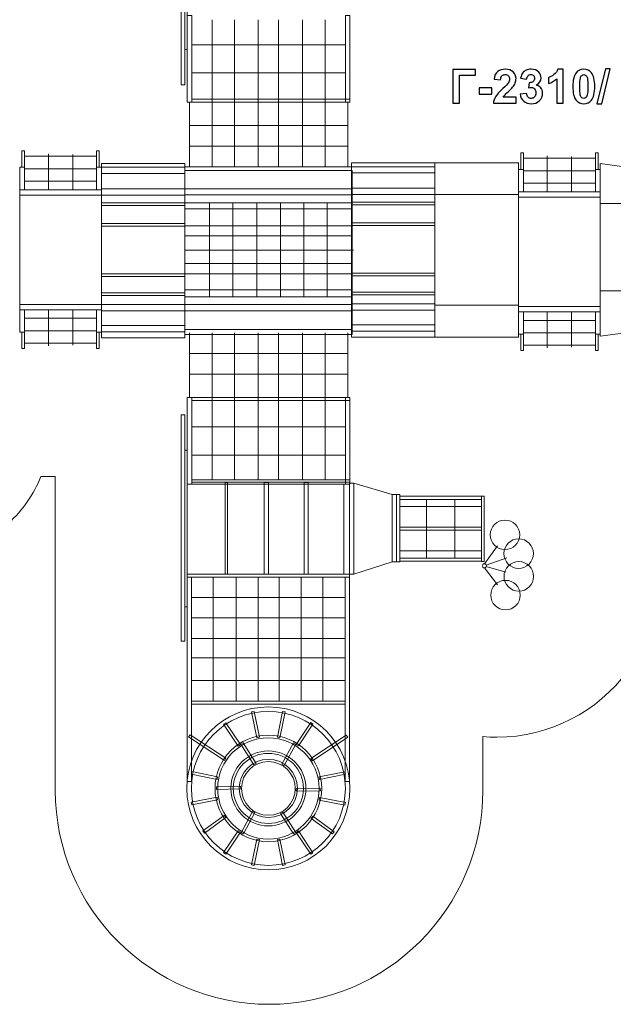
# Model space of a CAD drawing. Units: centimetres. Extents: x -10.2 to 9.1, y -3.7 to 14.3.
# Drawn here: x -4.6 to 2.5, y -3.7 to 8 of the extents above; entities that cross this region are included whole.
import ezdxf

# ---------------------------------------------------------------- set-up
doc = ezdxf.new("R2010")
doc.units = ezdxf.units.CM
doc.header["$MEASUREMENT"] = 0
doc.layers.add('layer 1', color=7, linetype='Continuous')

msp = doc.modelspace()

# ---------------------------------------------------------------- linework, layer by layer
at = {"layer": 'layer 1', "color": 254, "lineweight": 9}
for points in [[(-2.62162, 7.25465), (-2.5799, 7.25465), (-2.5799, 9.96355), (-2.62162, 9.96355), (-2.62162, 7.25465)], [(-2.57989, 7.67792), (-2.55343, 7.67792), (-2.55343, 9.5535), (-2.57989, 9.5535), (-2.57989, 7.67792)], [(-2.55077, 7.04831), (-2.49515, 7.04831), (-2.49515, 8.08531), (-2.55077, 8.08531), (-2.55077, 7.04831)], [(-0.65684, 7.04832), (-0.60652, 7.04832), (-0.60652, 8.08532), (-0.65684, 8.08532), (-0.65684, 7.04832)], [(-2.49515, 7.04831), (-0.60653, 7.04831), (-0.60653, 7.08535), (-2.49515, 7.08535), (-2.49515, 7.04831)], [(-4.52947, 6.26842), (-4.49769, 6.26842), (-4.49769, 6.46418), (-4.52947, 6.46418), (-4.52947, 6.26842)], [(-3.6355, 6.26842), (-3.60372, 6.26842), (-3.60372, 6.46418), (-3.6355, 6.46418), (-3.6355, 6.26842)], [(1.43971, 6.24405), (1.47149, 6.24405), (1.47149, 6.43981), (1.43971, 6.43981), (1.43971, 6.24405)], [(2.33368, 6.24405), (2.36546, 6.24405), (2.36546, 6.43981), (2.33368, 6.43981), (2.33368, 6.24405)], [(-4.55599, 5.9999), (-4.49769, 5.9999), (-4.49769, 6.26842), (-4.55599, 6.26842), (-4.55599, 5.9999)], [(-3.6355, 5.9999), (-3.5772, 5.9999), (-3.5772, 6.26842), (-3.6355, 6.26842), (-3.6355, 5.9999)], [(-3.5772, 4.22826), (-2.57992, 4.22826), (-2.57992, 6.31548), (-3.5772, 6.31548), (-3.5772, 4.22826)], [(-3.5772, 6.19379), (-2.57992, 6.19379), (-2.57992, 6.26841), (-3.5772, 6.26841), (-3.5772, 6.19379)], [(-2.57992, 6.2311), (-0.58534, 6.2311), (-0.58534, 6.2758), (-2.57992, 6.2758), (-2.57992, 6.2311)], [(-0.58534, 4.23564), (0.41194, 4.23564), (0.41194, 6.32286), (-0.58534, 6.32286), (-0.58534, 4.23564)], [(-0.58533, 6.20117), (0.41195, 6.20117), (0.41195, 6.27579), (-0.58533, 6.27579), (-0.58533, 6.20117)], [(0.41195, 4.23564), (1.41319, 4.23564), (1.41319, 6.32286), (0.41195, 6.32286), (0.41195, 4.23564)], [(-2.57992, 4.26798), (-0.5774, 4.26798), (-0.5774, 6.2311), (-2.57992, 6.2311), (-2.57992, 4.26798)], [(1.41319, 5.97555), (1.47149, 5.97555), (1.47149, 6.24405), (1.41319, 6.24405), (1.41319, 5.97555)], [(2.33368, 5.97555), (2.39198, 5.97555), (2.39198, 6.24405), (2.33368, 6.24405), (2.33368, 5.97555)], [(-3.5772, 5.93641), (-2.57992, 5.93641), (-2.57992, 6.01125), (-3.5772, 6.01125), (-3.5772, 5.93641)], [(-2.57992, 5.93987), (-0.5774, 5.93987), (-0.5774, 6.01125), (-2.57992, 6.01125), (-2.57992, 5.93987)], [(-0.58534, 5.94379), (0.41194, 5.94379), (0.41194, 6.01863), (-0.58534, 6.01863), (-0.58534, 5.94379)], [(-4.55599, 4.56346), (-3.57721, 4.56346), (-3.57721, 5.9999), (-4.55599, 5.9999), (-4.55599, 4.56346)], [(-4.55598, 5.93642), (-3.5772, 5.93642), (-3.5772, 5.9999), (-4.55598, 5.9999), (-4.55598, 5.93642)], [(0.41195, 4.61695), (1.41319, 4.61695), (1.41319, 5.94379), (0.41195, 5.94379), (0.41195, 4.61695)], [(1.41319, 4.53908), (2.39197, 4.53908), (2.39197, 5.97554), (1.41319, 5.97554), (1.41319, 4.53908)], [(1.4132, 5.91206), (2.39198, 5.91206), (2.39198, 5.97554), (1.4132, 5.97554), (1.4132, 5.91206)], [(-3.5772, 5.81285), (-2.57992, 5.81285), (-2.57992, 5.84459), (-3.5772, 5.84459), (-3.5772, 5.81285)], [(-0.58534, 5.82023), (0.41194, 5.82023), (0.41194, 5.85197), (-0.58534, 5.85197), (-0.58534, 5.82023)], [(2.39198, 4.78897), (4.39762, 4.78897), (4.39762, 5.83655), (2.39198, 5.83655), (2.39198, 4.78897)], [(-3.5772, 5.56418), (-2.57992, 5.56418), (-2.57992, 5.59592), (-3.5772, 5.59592), (-3.5772, 5.56418)], [(-0.58534, 5.57156), (0.41194, 5.57156), (0.41194, 5.6033), (-0.58534, 5.6033), (-0.58534, 5.57156)], [(-3.5772, 4.96368), (-2.57992, 4.96368), (-2.57992, 4.99542), (-3.5772, 4.99542), (-3.5772, 4.96368)], [(-0.58534, 4.97106), (0.41194, 4.97106), (0.41194, 5.0028), (-0.58534, 5.0028), (-0.58534, 4.97106)], [(-3.5772, 4.73352), (-2.57992, 4.73352), (-2.57992, 4.76526), (-3.5772, 4.76526), (-3.5772, 4.73352)], [(-2.57992, 4.6251), (-0.5774, 4.6251), (-0.5774, 4.72032), (-2.57992, 4.72032), (-2.57992, 4.6251)], [(-0.58534, 4.7409), (0.41194, 4.7409), (0.41194, 4.77264), (-0.58534, 4.77264), (-0.58534, 4.7409)], [(-4.55599, 4.56346), (-3.57721, 4.56346), (-3.57721, 4.62694), (-4.55599, 4.62694), (-4.55599, 4.56346)], [(-3.5772, 4.55286), (-2.57992, 4.55286), (-2.57992, 4.6277), (-3.5772, 4.6277), (-3.5772, 4.55286)], [(-2.57991, 4.55287), (-0.57739, 4.55287), (-0.57739, 4.62509), (-2.57991, 4.62509), (-2.57991, 4.55287)], [(-0.58534, 4.56024), (0.41194, 4.56024), (0.41194, 4.63508), (-0.58534, 4.63508), (-0.58534, 4.56024)], [(1.41319, 4.53909), (2.39197, 4.53909), (2.39197, 4.60257), (1.41319, 4.60257), (1.41319, 4.53909)], [(-4.55599, 4.29493), (-4.49769, 4.29493), (-4.49769, 4.56345), (-4.55599, 4.56345), (-4.55599, 4.29493)], [(-3.6355, 4.29493), (-3.5772, 4.29493), (-3.5772, 4.56345), (-3.6355, 4.56345), (-3.6355, 4.29493)], [(1.41319, 4.27057), (1.47149, 4.27057), (1.47149, 4.53907), (1.41319, 4.53907), (1.41319, 4.27057)], [(2.33368, 4.27057), (2.39198, 4.27057), (2.39198, 4.53907), (2.33368, 4.53907), (2.33368, 4.27057)], [(-3.5772, 4.30155), (-2.57992, 4.30155), (-2.57992, 4.37639), (-3.5772, 4.37639), (-3.5772, 4.30155)], [(-0.58534, 4.30893), (0.41194, 4.30893), (0.41194, 4.38377), (-0.58534, 4.38377), (-0.58534, 4.30893)], [(-4.52947, 4.09917), (-4.49769, 4.09917), (-4.49769, 4.29493), (-4.52947, 4.29493), (-4.52947, 4.09917)], [(-3.6355, 4.09917), (-3.60372, 4.09917), (-3.60372, 4.29493), (-3.6355, 4.29493), (-3.6355, 4.09917)], [(-2.57992, 4.26797), (-0.5774, 4.26797), (-0.5774, 4.32879), (-2.57992, 4.32879), (-2.57992, 4.26797)], [(1.43971, 4.07481), (1.47149, 4.07481), (1.47149, 4.27057), (1.43971, 4.27057), (1.43971, 4.07481)], [(2.33368, 4.07481), (2.36546, 4.07481), (2.36546, 4.27057), (2.33368, 4.27057), (2.33368, 4.07481)], [(-2.55077, 2.47658), (-2.49515, 2.47658), (-2.49515, 3.51358), (-2.55077, 3.51358), (-2.55077, 2.47658)], [(-2.49515, 3.47654), (-0.60653, 3.47654), (-0.60653, 3.51358), (-2.49515, 3.51358), (-2.49515, 3.47654)], [(-0.65684, 2.47657), (-0.60652, 2.47657), (-0.60652, 3.51357), (-0.65684, 3.51357), (-0.65684, 2.47657)], [(-2.62162, 0.59834), (-2.5799, 0.59834), (-2.5799, 3.30724), (-2.62162, 3.30724), (-2.62162, 0.59834)], [(-2.57989, 1.00839), (-2.55343, 1.00839), (-2.55343, 2.88397), (-2.57989, 2.88397), (-2.57989, 1.00839)], [(-2.55077, 1.39991), (-0.60919, 1.39991), (-0.60919, 2.47657), (-2.55077, 2.47657), (-2.55077, 1.39991)], [(-2.49515, 2.50171), (-0.60653, 2.50171), (-0.60653, 2.52683), (-2.49515, 2.52683), (-2.49515, 2.50171)], [(-2.49515, 2.47657), (-0.65685, 2.47657), (-0.65685, 2.50171), (-2.49515, 2.50171), (-2.49515, 2.47657)], [(-2.09649, 1.39991), (-2.06737, 1.39991), (-2.06737, 2.49775), (-2.09649, 2.49775), (-2.09649, 1.39991)], [(-1.62896, 1.39991), (-1.57998, 1.39991), (-1.57998, 2.49775), (-1.62896, 2.49775), (-1.62896, 1.39991)], [(-1.15217, 1.39991), (-1.10319, 1.39991), (-1.10319, 2.49775), (-1.15217, 2.49775), (-1.15217, 1.39991)], [(-0.67536, 1.39991), (-0.60918, 1.39991), (-0.60918, 2.47657), (-0.67536, 2.47657), (-0.67536, 1.39991)], [(-0.60918, 1.39991), (-0.55522, 1.39991), (-0.55522, 2.48823), (-0.60918, 2.48823), (-0.60918, 1.39991)], [(-0.09697, 1.5454), (-0.04797, 1.5454), (-0.04797, 2.35332), (-0.09697, 2.35332), (-0.09697, 1.5454)], [(-0.04796, 1.5454), (-0.00824, 1.5454), (-0.00824, 2.35332), (-0.04796, 2.35332), (-0.04796, 1.5454)], [(-0.00823, 2.29381), (0.97053, 2.29381), (0.97053, 2.33215), (-0.00823, 2.33215), (-0.00823, 2.29381)], [(0.97053, 1.55175), (1.00365, 1.55175), (1.00365, 2.33215), (0.97053, 2.33215), (0.97053, 1.55175)], [(-0.00823, 1.92608), (0.97053, 1.92608), (0.97053, 1.96178), (-0.00823, 1.96178), (-0.00823, 1.92608)], [(-0.00823, 1.55572), (0.97053, 1.55572), (0.97053, 1.59274), (-0.00823, 1.59274), (-0.00823, 1.55572)], [(-2.55343, -1.07952), (-2.50045, -1.07952), (-2.50045, 1.36552), (-2.55343, 1.36552), (-2.55343, -1.07952)], [(-2.55342, 1.36553), (-0.60918, 1.36553), (-0.60918, 1.39991), (-2.55342, 1.39991), (-2.55342, 1.36553)], [(-0.66216, -1.07952), (-0.60918, -1.07952), (-0.60918, 1.36552), (-0.66216, 1.36552), (-0.66216, -1.07952)], [(-2.50045, -0.15633), (-0.66217, -0.15633), (-0.66217, -0.12195), (-2.50045, -0.12195), (-2.50045, -0.15633)]]:
    msp.add_lwpolyline(points, close=True, dxfattribs=at)
for centre, major_axis, ratio in [((1.25137, 1.87023), (0.17681, 0), 0.99869917), ((1.41496, 1.64602), (0.17681, 0), 0.99875573), ((1.41693, 1.37289), (0.17681, 0), 0.99869917), ((1.00503, 1.49985), (0.0245, 0), 0.99877551), ((1.258, 1.14935), (0.17681, 0), 0.99869917)]:
    msp.add_ellipse(centre, major_axis=major_axis, ratio=ratio, dxfattribs=at)
at = {"layer": 'layer 1', "color": 242, "lineweight": 20}
msp.add_open_spline([(1.00002, 10.46223), (1.00002, 10.46223), (1.00002, 11.72325), (1.00002, 11.72325), (1.00002, 11.72325), (1.00002, 13.13627), (-0.15607, 14.29236), (-1.56909, 14.29236), (-1.56909, 14.29236), (-1.56909, 14.29236), (-1.56909, 14.29236), (-1.56909, 14.29236), (-1.56909, 14.29236), (-2.98211, 14.29236), (-4.1382, 13.13627), (-4.1382, 11.72325), (-4.1382, 11.72325), (-4.1382, 11.72325), (-4.1382, 10.13678), (-4.1382, 10.13678), (-4.1382, 10.13678), (-4.1382, 10.1076), (-4.13753, 10.07858), (-4.13655, 10.04962), (-4.13655, 10.04962), (-4.13655, 10.04962), (-4.13673, 10.04962), (-4.13673, 10.04962), (-4.13673, 10.04962), (-4.13673, 10.04962), (-4.13673, 8.37741), (-4.13673, 8.37741), (-4.13673, 8.37741), (-4.13673, 8.37741), (-6.23126, 8.37741), (-6.23126, 8.37741), (-6.23126, 8.37741), (-6.30432, 8.38834), (-6.37908, 8.39406), (-6.45519, 8.39406), (-6.45519, 8.39406), (-6.75497, 8.39406), (-7.03416, 8.30606), (-7.26846, 8.15455), (-7.26846, 8.15455), (-7.26846, 8.15455), (-7.26848, 8.15462), (-7.26848, 8.15462), (-7.26848, 8.15462), (-7.26848, 8.15462), (-8.58488, 7.38546), (-8.58488, 7.38546), (-8.58488, 7.38546), (-8.67835, 7.34298), (-8.76668, 7.2912), (-8.84871, 7.2313), (-8.84871, 7.2313), (-8.84871, 7.2313), (-9.04757, 7.11511), (-9.04757, 7.11511), (-9.04757, 7.11511), (-9.04757, 7.11511), (-9.04758, 7.11508), (-9.04758, 7.11508), (-9.04758, 7.11508), (-9.44958, 6.9484), (-9.7634, 6.61196), (-9.89959, 6.19515), (-9.89959, 6.19515), (-10.08744, 5.94463), (-10.19874, 5.6334), (-10.19874, 5.29618), (-10.19874, 5.29618), (-10.19874, 5.10954), (-10.16461, 4.93087), (-10.10231, 4.76605), (-10.10231, 4.76605), (-10.10231, 4.76605), (-10.10232, 4.76603), (-10.10232, 4.76603), (-10.10232, 4.76603), (-9.96544, 4.33133), (-9.93703, 4.2605), (-9.63913, 3.9194), (-9.63913, 3.9194), (-9.6161, 3.89101), (-9.59206, 3.86349), (-9.56706, 3.83687), (-9.56706, 3.83687), (-9.56706, 3.83687), (-9.56646, 3.83619), (-9.56646, 3.83619), (-9.56646, 3.83619), (-9.56646, 3.83619), (-9.56632, 3.8361), (-9.56632, 3.8361), (-9.56632, 3.8361), (-9.40451, 3.66406), (-9.25543, 3.49852), (-9.02826, 3.41788), (-9.02826, 3.41788), (-9.02826, 3.41788), (-8.28784, 3.00003), (-8.28784, 3.00003), (-8.28784, 3.00003), (-8.28037, 2.99505), (-8.27286, 2.99013), (-8.2653, 2.98529), (-8.2653, 2.98529), (-8.2653, 2.98529), (-8.26394, 2.9844), (-8.26394, 2.9844), (-8.26394, 2.9844), (-8.26394, 2.9844), (-8.26393, 2.98442), (-8.26393, 2.98442), (-8.26393, 2.98442), (-8.10477, 2.88252), (-7.9251, 2.80986), (-7.73248, 2.77401), (-7.73248, 2.77401), (-7.65914, 2.46502), (-7.49022, 2.19306), (-7.25869, 1.99103), (-7.25869, 1.99103), (-7.25869, 1.99103), (-7.25869, 0.93466), (-7.25869, 0.93466), (-7.25869, 0.93466), (-7.25869, 0.41371), (-6.83245, -0.01253), (-6.31149, -0.01253), (-6.31149, -0.01253), (-6.31149, -0.01253), (-5.63834, -0.01253), (-5.63834, -0.01253), (-5.63834, -0.01253), (-5.11738, -0.01253), (-4.69114, 0.41371), (-4.69114, 0.93466), (-4.69114, 0.93466), (-4.69114, 0.93466), (-4.69114, 2.00957), (-4.69114, 2.00957), (-4.69114, 2.00957), (-4.52198, 2.16277), (-4.38793, 2.35401), (-4.30249, 2.5698), (-4.30249, 2.5698), (-4.30249, 2.5698), (-4.13024, 2.5698), (-4.13024, 2.5698), (-4.13024, 2.5698), (-4.13024, 2.5698), (-4.13024, 0.98757), (-4.13024, 0.98757), (-4.13024, 0.98757), (-4.13024, 0.98757), (-4.13024, 0.81032), (-4.13024, 0.81032), (-4.13024, 0.81032), (-4.13024, 0.81032), (-4.13024, -1.18911), (-4.13024, -1.18911), (-4.13024, -1.18911), (-4.13024, -2.59631), (-2.97891, -3.74764), (-1.57172, -3.74764), (-1.57172, -3.74764), (-1.57172, -3.74764), (-1.57172, -3.74764), (-1.57172, -3.74764), (-1.57172, -3.74764), (-0.16451, -3.74764), (0.98682, -2.59631), (0.98682, -1.18911), (0.98682, -1.18911), (0.98682, -1.18911), (0.98682, -0.54416), (0.98682, -0.54416), (0.98682, -0.54416), (1.04167, -0.54881), (1.09713, -0.55133), (1.15319, -0.55133), (1.15319, -0.55133), (1.79348, -0.55133), (2.36133, -0.24141), (2.7151, 0.23655), (2.7151, 0.23655), (3.07901, -0.85376), (4.108, -1.63977), (5.32067, -1.63977), (5.32067, -1.63977), (6.83745, -1.63977), (8.06704, -0.41018), (8.06704, 1.1066), (8.06704, 1.1066), (8.06704, 1.28983), (8.04893, 1.46882), (8.0147, 1.64201), (8.0147, 1.64201), (8.18826, 1.88676), (8.29029, 2.18579), (8.29029, 2.50867), (8.29029, 2.50867), (8.29029, 2.84943), (8.29029, 3.16789), (8.29029, 3.50865), (8.29029, 3.50865), (8.29029, 3.99891), (8.05506, 4.4342), (7.69134, 4.70791), (7.69134, 4.70791), (7.69134, 4.70791), (7.69134, 5.61811), (7.69134, 5.61811), (7.69134, 5.61811), (8.4919, 5.64966), (9.13126, 6.30851), (9.13126, 7.11681), (9.13126, 7.11681), (9.13126, 7.409), (9.13126, 7.68717), (9.13126, 7.97936), (9.13126, 7.97936), (9.13126, 8.80779), (8.45969, 9.47936), (7.63126, 9.47936), (7.63126, 9.47936), (7.61657, 9.47936), (7.60194, 9.47909), (7.58735, 9.47867), (7.58735, 9.47867), (7.58752, 9.48789), (7.58762, 9.49714), (7.58762, 9.5064), (7.58762, 9.5064), (7.58762, 10.33483), (6.91605, 11.0064), (6.08762, 11.0064), (6.08762, 11.0064), (5.78627, 11.0064), (5.50029, 11.0064), (5.19894, 11.0064), (5.19894, 11.0064), (4.72609, 11.0064), (4.30442, 10.78754), (4.02949, 10.44567), (4.02949, 10.44567), (4.02949, 10.44567), (4.02949, 10.46223), (4.02949, 10.46223), (4.02949, 10.46223), (4.02949, 10.46223), (1.00002, 10.46223), (1.00002, 10.46223)], degree=3, knots=[0, 0, 0, 0, 0.01538462, 0.01538462, 0.01538462, 0.01538462, 0.03076923, 0.03076923, 0.03076923, 0.03076923, 0.04615385, 0.04615385, 0.04615385, 0.04615385, 0.06153846, 0.06153846, 0.06153846, 0.06153846, 0.07692308, 0.07692308, 0.07692308, 0.07692308, 0.09230769, 0.09230769, 0.09230769, 0.09230769, 0.10769231, 0.10769231, 0.10769231, 0.10769231, 0.12307692, 0.12307692, 0.12307692, 0.12307692, 0.13846154, 0.13846154, 0.13846154, 0.13846154, 0.15384615, 0.15384615, 0.15384615, 0.15384615, 0.16923077, 0.16923077, 0.16923077, 0.16923077, 0.18461538, 0.18461538, 0.18461538, 0.18461538, 0.2, 0.2, 0.2, 0.2, 0.21538462, 0.21538462, 0.21538462, 0.21538462, 0.23076923, 0.23076923, 0.23076923, 0.23076923, 0.24615385, 0.24615385, 0.24615385, 0.24615385, 0.26153846, 0.26153846, 0.26153846, 0.26153846, 0.27692308, 0.27692308, 0.27692308, 0.27692308, 0.29230769, 0.29230769, 0.29230769, 0.29230769, 0.30769231, 0.30769231, 0.30769231, 0.30769231, 0.32307692, 0.32307692, 0.32307692, 0.32307692, 0.33846154, 0.33846154, 0.33846154, 0.33846154, 0.35384615, 0.35384615, 0.35384615, 0.35384615, 0.36923077, 0.36923077, 0.36923077, 0.36923077, 0.38461538, 0.38461538, 0.38461538, 0.38461538, 0.4, 0.4, 0.4, 0.4, 0.41538462, 0.41538462, 0.41538462, 0.41538462, 0.43076923, 0.43076923, 0.43076923, 0.43076923, 0.44615385, 0.44615385, 0.44615385, 0.44615385, 0.46153846, 0.46153846, 0.46153846, 0.46153846, 0.47692308, 0.47692308, 0.47692308, 0.47692308, 0.49230769, 0.49230769, 0.49230769, 0.49230769, 0.50769231, 0.50769231, 0.50769231, 0.50769231, 0.52307692, 0.52307692, 0.52307692, 0.52307692, 0.53846154, 0.53846154, 0.53846154, 0.53846154, 0.55384615, 0.55384615, 0.55384615, 0.55384615, 0.56923077, 0.56923077, 0.56923077, 0.56923077, 0.58461538, 0.58461538, 0.58461538, 0.58461538, 0.6, 0.6, 0.6, 0.6, 0.61538462, 0.61538462, 0.61538462, 0.61538462, 0.63076923, 0.63076923, 0.63076923, 0.63076923, 0.64615385, 0.64615385, 0.64615385, 0.64615385, 0.66153846, 0.66153846, 0.66153846, 0.66153846, 0.67692308, 0.67692308, 0.67692308, 0.67692308, 0.69230769, 0.69230769, 0.69230769, 0.69230769, 0.70769231, 0.70769231, 0.70769231, 0.70769231, 0.72307692, 0.72307692, 0.72307692, 0.72307692, 0.73846154, 0.73846154, 0.73846154, 0.73846154, 0.75384615, 0.75384615, 0.75384615, 0.75384615, 0.76923077, 0.76923077, 0.76923077, 0.76923077, 0.78461538, 0.78461538, 0.78461538, 0.78461538, 0.8, 0.8, 0.8, 0.8, 0.81538462, 0.81538462, 0.81538462, 0.81538462, 0.83076923, 0.83076923, 0.83076923, 0.83076923, 0.84615385, 0.84615385, 0.84615385, 0.84615385, 0.86153846, 0.86153846, 0.86153846, 0.86153846, 0.87692308, 0.87692308, 0.87692308, 0.87692308, 0.89230769, 0.89230769, 0.89230769, 0.89230769, 0.90769231, 0.90769231, 0.90769231, 0.90769231, 0.92307692, 0.92307692, 0.92307692, 0.92307692, 0.93846154, 0.93846154, 0.93846154, 0.93846154, 0.95384615, 0.95384615, 0.95384615, 0.95384615, 0.96923077, 0.96923077, 0.96923077, 0.96923077, 1, 1, 1, 1], dxfattribs=at)
at = {"layer": 'layer 1', "lineweight": 9}
for points in [[(-2.25145, 8.03505), (-2.25145, 8.03505), (-2.25145, 6.2758), (-2.25145, 6.2758)], [(-1.98657, 6.2758), (-1.98657, 6.2758), (-1.98657, 8.03505), (-1.98657, 8.03505)], [(-1.7005, 8.03505), (-1.7005, 8.03505), (-1.7005, 6.2758), (-1.7005, 6.2758)], [(-1.4568, 6.2758), (-1.4568, 6.2758), (-1.4568, 8.03505), (-1.4568, 8.03505)], [(-1.17073, 6.2758), (-1.17073, 6.2758), (-1.17073, 8.03505), (-1.17073, 8.03505)], [(-0.90055, 6.2758), (-0.90055, 6.2758), (-0.90055, 8.03505), (-0.90055, 8.03505)], [(-0.65685, 7.73613), (-0.65685, 7.73613), (-2.49515, 7.73613), (-2.49515, 7.73613)], [(-2.49515, 7.39751), (-2.49515, 7.39751), (-0.65685, 7.39751), (-0.65685, 7.39751)], [(-2.52296, 7.04831), (-2.52296, 7.04831), (-2.52296, 6.2758), (-2.52296, 6.2758)], [(-0.63036, 7.04831), (-0.63036, 7.04831), (-0.63036, 6.2758), (-0.63036, 6.2758)], [(-2.52296, 6.76791), (-2.52296, 6.76791), (-0.63036, 6.76791), (-0.63036, 6.76791)], [(-0.63036, 6.52188), (-0.63036, 6.52188), (-2.52296, 6.52188), (-2.52296, 6.52188)], [(-4.49769, 6.40069), (-4.49769, 6.40069), (-3.63551, 6.40069), (-3.63551, 6.40069)], [(-4.21293, 5.9999), (-4.21293, 5.9999), (-4.21293, 6.42978), (-4.21293, 6.42978)], [(-3.92023, 5.9999), (-3.92023, 5.9999), (-3.92023, 6.42317), (-3.92023, 6.42317)], [(1.4715, 6.37632), (1.4715, 6.37632), (2.33368, 6.37632), (2.33368, 6.37632)], [(1.75625, 5.97554), (1.75625, 5.97554), (1.75625, 6.40542), (1.75625, 6.40542)], [(2.04895, 5.97554), (2.04895, 5.97554), (2.04895, 6.39881), (2.04895, 6.39881)], [(-4.49769, 6.2499), (-4.49769, 6.2499), (-3.63551, 6.2499), (-3.63551, 6.2499)], [(1.4715, 6.22554), (1.4715, 6.22554), (2.33368, 6.22554), (2.33368, 6.22554)], [(-4.49769, 6.10176), (-4.49769, 6.10176), (-3.63551, 6.10176), (-3.63551, 6.10176)], [(1.4715, 6.07739), (1.4715, 6.07739), (2.33368, 6.07739), (2.33368, 6.07739)], [(-2.57992, 5.84459), (-2.57992, 5.84459), (-0.57739, 5.84459), (-0.57739, 5.84459)], [(-2.2859, 5.84459), (-2.2859, 5.84459), (-2.2859, 4.72032), (-2.2859, 4.72032)], [(-2.00513, 5.84459), (-2.00513, 5.84459), (-2.00513, 4.72032), (-2.00513, 4.72032)], [(-1.7164, 5.84459), (-1.7164, 5.84459), (-1.7164, 4.72032), (-1.7164, 4.72032)], [(-1.43562, 5.84459), (-1.43562, 5.84459), (-1.43562, 4.72032), (-1.43562, 4.72032)], [(-1.1575, 5.84459), (-1.1575, 5.84459), (-1.1575, 4.72032), (-1.1575, 4.72032)], [(-0.87672, 5.84459), (-0.87672, 5.84459), (-0.87672, 4.72032), (-0.87672, 4.72032)], [(-2.57992, 5.7732), (-2.57992, 5.7732), (-0.57739, 5.7732), (-0.57739, 5.7732)], [(-0.57739, 5.56685), (-0.57739, 5.56685), (-2.57992, 5.56685), (-2.57992, 5.56685)], [(-2.57992, 5.45045), (-2.57992, 5.45045), (-0.57739, 5.45045), (-0.57739, 5.45045)], [(-0.5615, 5.27586), (-0.5615, 5.27586), (-2.57992, 5.27586), (-2.57992, 5.27586)], [(-2.57992, 5.11714), (-2.57992, 5.11714), (-0.57739, 5.11714), (-0.57739, 5.11714)], [(-2.57992, 4.99542), (-2.57992, 4.99542), (-0.57739, 4.99542), (-0.57739, 4.99542)], [(-2.57992, 4.80233), (-2.57992, 4.80233), (-0.57739, 4.80233), (-0.57739, 4.80233)], [(-4.21293, 4.56345), (-4.21293, 4.56345), (-4.21293, 4.13357), (-4.21293, 4.13357)], [(-3.92023, 4.56345), (-3.92023, 4.56345), (-3.92023, 4.14018), (-3.92023, 4.14018)], [(1.75625, 4.53908), (1.75625, 4.53908), (1.75625, 4.1092), (1.75625, 4.1092)], [(2.04895, 4.53908), (2.04895, 4.53908), (2.04895, 4.11581), (2.04895, 4.11581)], [(-4.49769, 4.46159), (-4.49769, 4.46159), (-3.63551, 4.46159), (-3.63551, 4.46159)], [(1.4715, 4.43723), (1.4715, 4.43723), (2.33368, 4.43723), (2.33368, 4.43723)], [(-4.49769, 4.31345), (-4.49769, 4.31345), (-3.63551, 4.31345), (-3.63551, 4.31345)], [(-2.52296, 3.51358), (-2.52296, 3.51358), (-2.52296, 4.28609), (-2.52296, 4.28609)], [(-2.25145, 2.52684), (-2.25145, 2.52684), (-2.25145, 4.28609), (-2.25145, 4.28609)], [(-1.98657, 4.28609), (-1.98657, 4.28609), (-1.98657, 2.52684), (-1.98657, 2.52684)], [(-1.7005, 2.52684), (-1.7005, 2.52684), (-1.7005, 4.28609), (-1.7005, 4.28609)], [(-1.4568, 4.28609), (-1.4568, 4.28609), (-1.4568, 2.52684), (-1.4568, 2.52684)], [(-1.17073, 4.28609), (-1.17073, 4.28609), (-1.17073, 2.52684), (-1.17073, 2.52684)], [(-0.90055, 4.28609), (-0.90055, 4.28609), (-0.90055, 2.52684), (-0.90055, 2.52684)], [(-0.63036, 3.51358), (-0.63036, 3.51358), (-0.63036, 4.28609), (-0.63036, 4.28609)], [(1.4715, 4.28908), (1.4715, 4.28908), (2.33368, 4.28908), (2.33368, 4.28908)], [(-4.49769, 4.16266), (-4.49769, 4.16266), (-3.63551, 4.16266), (-3.63551, 4.16266)], [(1.4715, 4.1383), (1.4715, 4.1383), (2.33368, 4.1383), (2.33368, 4.1383)], [(-0.63036, 4.04001), (-0.63036, 4.04001), (-2.52296, 4.04001), (-2.52296, 4.04001)], [(-2.52296, 3.79398), (-2.52296, 3.79398), (-0.63036, 3.79398), (-0.63036, 3.79398)], [(-2.49515, 3.16438), (-2.49515, 3.16438), (-0.65685, 3.16438), (-0.65685, 3.16438)], [(-0.65685, 2.82576), (-0.65685, 2.82576), (-2.49515, 2.82576), (-2.49515, 2.82576)], [(0.31099, 2.2938), (0.31099, 2.2938), (0.31099, 1.59275), (0.31099, 1.59275)], [(0.65004, 1.59275), (0.65004, 1.59275), (0.65004, 2.2938), (0.65004, 2.2938)], [(-0.00823, 2.20781), (-0.00823, 2.20781), (0.97053, 2.20781), (0.97053, 2.20781)], [(-0.00823, 1.67873), (-0.00823, 1.67873), (0.97053, 1.67873), (0.97053, 1.67873)], [(1.00503, 1.52432), (1.00503, 1.52432), (1.1633, 1.73728), (1.1633, 1.73728)], [(1.02805, 1.50826), (1.02805, 1.50826), (1.27456, 1.59574), (1.27456, 1.59574)], [(1.00503, 1.47538), (1.00503, 1.47538), (1.1633, 1.27168), (1.1633, 1.27168)], [(1.02805, 1.49144), (1.02805, 1.49144), (1.25999, 1.42379), (1.25999, 1.42379)], [(-2.24087, -0.12194), (-2.24087, -0.12194), (-2.24087, 1.36552), (-2.24087, 1.36552)], [(-1.96539, 1.36552), (-1.96539, 1.36552), (-1.96539, -0.12194), (-1.96539, -0.12194)], [(-1.70315, 1.36552), (-1.70315, 1.36552), (-1.70315, -0.12194), (-1.70315, -0.12194)], [(-1.44887, 1.36552), (-1.44887, 1.36552), (-1.44887, -0.12194), (-1.44887, -0.12194)], [(-1.18663, -0.12194), (-1.18663, -0.12194), (-1.18663, 1.36552), (-1.18663, 1.36552)], [(-0.92705, 1.36552), (-0.92705, 1.36552), (-0.92705, -0.12194), (-0.92705, -0.12194)], [(-2.50045, 1.12141), (-2.50045, 1.12141), (-0.66216, 1.12141), (-0.66216, 1.12141)], [(-0.66216, 0.87538), (-0.66216, 0.87538), (-2.50045, 0.87538), (-2.50045, 0.87538)], [(-2.50045, 0.62936), (-2.50045, 0.62936), (-0.66216, 0.62936), (-0.66216, 0.62936)], [(-0.66216, 0.39656), (-0.66216, 0.39656), (-2.50045, 0.39656), (-2.50045, 0.39656)], [(-2.50045, 0.12673), (-2.50045, 0.12673), (-0.66216, 0.12673), (-0.66216, 0.12673)]]:
    msp.add_open_spline(points, degree=3, dxfattribs=at)
at = {"layer": 'layer 1', "color": 250}
for points, knots in [([(0.62566, 7.44015), (0.62566, 7.44015), (0.89941, 7.44015), (0.89941, 7.44015), (0.89941, 7.44015), (0.89941, 7.44015), (0.89941, 7.37185), (0.89941, 7.37185), (0.89941, 7.37185), (0.89941, 7.37185), (0.7075, 7.37185), (0.7075, 7.37185), (0.7075, 7.37185), (0.7075, 7.37185), (0.7075, 7.03601), (0.7075, 7.03601), (0.7075, 7.03601), (0.7075, 7.03601), (0.62566, 7.03601), (0.62566, 7.03601), (0.62566, 7.03601), (0.62566, 7.03601), (0.62566, 7.44015), (0.62566, 7.44015)], [0, 0, 0, 0, 0.14285714, 0.14285714, 0.14285714, 0.14285714, 0.28571429, 0.28571429, 0.28571429, 0.28571429, 0.42857143, 0.42857143, 0.42857143, 0.42857143, 0.57142857, 0.57142857, 0.57142857, 0.57142857, 0.71428571, 0.71428571, 0.71428571, 0.71428571, 1, 1, 1, 1]), ([(1.38398, 7.10769), (1.38398, 7.10769), (1.38398, 7.03601), (1.38398, 7.03601), (1.38398, 7.03601), (1.38398, 7.03601), (1.11248, 7.03601), (1.11248, 7.03601), (1.11248, 7.03601), (1.1154, 7.06329), (1.12424, 7.08907), (1.13892, 7.11343), (1.13892, 7.11343), (1.15359, 7.1378), (1.18266, 7.17016), (1.22593, 7.21052), (1.22593, 7.21052), (1.26083, 7.24307), (1.28219, 7.26517), (1.29009, 7.27674), (1.29009, 7.27674), (1.30072, 7.29274), (1.30608, 7.30854), (1.30608, 7.32425), (1.30608, 7.32425), (1.30608, 7.34156), (1.30147, 7.35482), (1.29216, 7.36414), (1.29216, 7.36414), (1.28294, 7.37345), (1.27015, 7.37806), (1.25387, 7.37806), (1.25387, 7.37806), (1.23769, 7.37806), (1.2249, 7.37317), (1.2153, 7.36339), (1.2153, 7.36339), (1.2058, 7.3537), (1.20035, 7.33752), (1.19884, 7.31484), (1.19884, 7.31484), (1.19884, 7.31484), (1.12151, 7.32256), (1.12151, 7.32256), (1.12151, 7.32256), (1.12612, 7.36527), (1.14051, 7.39593), (1.16479, 7.41456), (1.16479, 7.41456), (1.18906, 7.43309), (1.21935, 7.44241), (1.25575, 7.44241), (1.25575, 7.44241), (1.29564, 7.44241), (1.32697, 7.43159), (1.34983, 7.41005), (1.34983, 7.41005), (1.37259, 7.3885), (1.38398, 7.36169), (1.38398, 7.32961), (1.38398, 7.32961), (1.38398, 7.31136), (1.38068, 7.29405), (1.37419, 7.2775), (1.37419, 7.2775), (1.3677, 7.26103), (1.35735, 7.24382), (1.34315, 7.22576), (1.34315, 7.22576), (1.33384, 7.21371), (1.31681, 7.1965), (1.29235, 7.17402), (1.29235, 7.17402), (1.2678, 7.15153), (1.25227, 7.13667), (1.24578, 7.12924), (1.24578, 7.12924), (1.2392, 7.1219), (1.23393, 7.11466), (1.22988, 7.10769), (1.22988, 7.10769), (1.22988, 7.10769), (1.38398, 7.10769), (1.38398, 7.10769)], [0, 0, 0, 0, 0.04545455, 0.04545455, 0.04545455, 0.04545455, 0.09090909, 0.09090909, 0.09090909, 0.09090909, 0.13636364, 0.13636364, 0.13636364, 0.13636364, 0.18181818, 0.18181818, 0.18181818, 0.18181818, 0.22727273, 0.22727273, 0.22727273, 0.22727273, 0.27272727, 0.27272727, 0.27272727, 0.27272727, 0.31818182, 0.31818182, 0.31818182, 0.31818182, 0.36363636, 0.36363636, 0.36363636, 0.36363636, 0.40909091, 0.40909091, 0.40909091, 0.40909091, 0.45454545, 0.45454545, 0.45454545, 0.45454545, 0.5, 0.5, 0.5, 0.5, 0.54545455, 0.54545455, 0.54545455, 0.54545455, 0.59090909, 0.59090909, 0.59090909, 0.59090909, 0.63636364, 0.63636364, 0.63636364, 0.63636364, 0.68181818, 0.68181818, 0.68181818, 0.68181818, 0.72727273, 0.72727273, 0.72727273, 0.72727273, 0.77272727, 0.77272727, 0.77272727, 0.77272727, 0.81818182, 0.81818182, 0.81818182, 0.81818182, 0.86363636, 0.86363636, 0.86363636, 0.86363636, 0.90909091, 0.90909091, 0.90909091, 0.90909091, 1, 1, 1, 1]), ([(1.43374, 7.14316), (1.43374, 7.14316), (1.50881, 7.15228), (1.50881, 7.15228), (1.50881, 7.15228), (1.51116, 7.13309), (1.51756, 7.11842), (1.528, 7.10826), (1.528, 7.10826), (1.53844, 7.0981), (1.55105, 7.09302), (1.56582, 7.09302), (1.56582, 7.09302), (1.58172, 7.09302), (1.59507, 7.09913), (1.60599, 7.11127), (1.60599, 7.11127), (1.61681, 7.1234), (1.62226, 7.13977), (1.62226, 7.16047), (1.62226, 7.16047), (1.62226, 7.17994), (1.61709, 7.19546), (1.60665, 7.20685), (1.60665, 7.20685), (1.5962, 7.21823), (1.5835, 7.22397), (1.56845, 7.22397), (1.56845, 7.22397), (1.55857, 7.22397), (1.54681, 7.22199), (1.53308, 7.21814), (1.53308, 7.21814), (1.53308, 7.21814), (1.54164, 7.28098), (1.54164, 7.28098), (1.54164, 7.28098), (1.56253, 7.28041), (1.57842, 7.28502), (1.58943, 7.29471), (1.58943, 7.29471), (1.60044, 7.30431), (1.60589, 7.3172), (1.60589, 7.33328), (1.60589, 7.33328), (1.60589, 7.34692), (1.60185, 7.35774), (1.59376, 7.36593), (1.59376, 7.36593), (1.58567, 7.37402), (1.57494, 7.37806), (1.56149, 7.37806), (1.56149, 7.37806), (1.54823, 7.37806), (1.53694, 7.37345), (1.52762, 7.36423), (1.52762, 7.36423), (1.51822, 7.35501), (1.51257, 7.34156), (1.5105, 7.32387), (1.5105, 7.32387), (1.5105, 7.32387), (1.43938, 7.33601), (1.43938, 7.33601), (1.43938, 7.33601), (1.44437, 7.36066), (1.4518, 7.38032), (1.46187, 7.39509), (1.46187, 7.39509), (1.47184, 7.40976), (1.48586, 7.42133), (1.50373, 7.4298), (1.50373, 7.4298), (1.5216, 7.43817), (1.54173, 7.44241), (1.56394, 7.44241), (1.56394, 7.44241), (1.60194, 7.44241), (1.63242, 7.43027), (1.65538, 7.40591), (1.65538, 7.40591), (1.67428, 7.38596), (1.68379, 7.36339), (1.68379, 7.33827), (1.68379, 7.33827), (1.68379, 7.30271), (1.66441, 7.2742), (1.62555, 7.25304), (1.62555, 7.25304), (1.6487, 7.24805), (1.66713, 7.23695), (1.68106, 7.21964), (1.68106, 7.21964), (1.69489, 7.20233), (1.70185, 7.18145), (1.70185, 7.15699), (1.70185, 7.15699), (1.70185, 7.12152), (1.68887, 7.09123), (1.663, 7.06621), (1.663, 7.06621), (1.63713, 7.04118), (1.60495, 7.02867), (1.56638, 7.02867), (1.56638, 7.02867), (1.52988, 7.02867), (1.49959, 7.03921), (1.4756, 7.06037), (1.4756, 7.06037), (1.45152, 7.08145), (1.4376, 7.10901), (1.43374, 7.14316)], [0, 0, 0, 0, 0.03448276, 0.03448276, 0.03448276, 0.03448276, 0.06896552, 0.06896552, 0.06896552, 0.06896552, 0.10344828, 0.10344828, 0.10344828, 0.10344828, 0.13793103, 0.13793103, 0.13793103, 0.13793103, 0.17241379, 0.17241379, 0.17241379, 0.17241379, 0.20689655, 0.20689655, 0.20689655, 0.20689655, 0.24137931, 0.24137931, 0.24137931, 0.24137931, 0.27586207, 0.27586207, 0.27586207, 0.27586207, 0.31034483, 0.31034483, 0.31034483, 0.31034483, 0.34482759, 0.34482759, 0.34482759, 0.34482759, 0.37931034, 0.37931034, 0.37931034, 0.37931034, 0.4137931, 0.4137931, 0.4137931, 0.4137931, 0.44827586, 0.44827586, 0.44827586, 0.44827586, 0.48275862, 0.48275862, 0.48275862, 0.48275862, 0.51724138, 0.51724138, 0.51724138, 0.51724138, 0.55172414, 0.55172414, 0.55172414, 0.55172414, 0.5862069, 0.5862069, 0.5862069, 0.5862069, 0.62068966, 0.62068966, 0.62068966, 0.62068966, 0.65517241, 0.65517241, 0.65517241, 0.65517241, 0.68965517, 0.68965517, 0.68965517, 0.68965517, 0.72413793, 0.72413793, 0.72413793, 0.72413793, 0.75862069, 0.75862069, 0.75862069, 0.75862069, 0.79310345, 0.79310345, 0.79310345, 0.79310345, 0.82758621, 0.82758621, 0.82758621, 0.82758621, 0.86206897, 0.86206897, 0.86206897, 0.86206897, 0.89655172, 0.89655172, 0.89655172, 0.89655172, 0.93103448, 0.93103448, 0.93103448, 0.93103448, 1, 1, 1, 1]), ([(1.94803, 7.03601), (1.94803, 7.03601), (1.87071, 7.03601), (1.87071, 7.03601), (1.87071, 7.03601), (1.87071, 7.03601), (1.87071, 7.32858), (1.87071, 7.32858), (1.87071, 7.32858), (1.84248, 7.30205), (1.80918, 7.28239), (1.7708, 7.26969), (1.7708, 7.26969), (1.7708, 7.26969), (1.7708, 7.34024), (1.7708, 7.34024), (1.7708, 7.34024), (1.79103, 7.34683), (1.81295, 7.35934), (1.83656, 7.37787), (1.83656, 7.37787), (1.86026, 7.39631), (1.87645, 7.41785), (1.88529, 7.44241), (1.88529, 7.44241), (1.88529, 7.44241), (1.94803, 7.44241), (1.94803, 7.44241), (1.94803, 7.44241), (1.94803, 7.44241), (1.94803, 7.03601), (1.94803, 7.03601)], [0, 0, 0, 0, 0.11111111, 0.11111111, 0.11111111, 0.11111111, 0.22222222, 0.22222222, 0.22222222, 0.22222222, 0.33333333, 0.33333333, 0.33333333, 0.33333333, 0.44444444, 0.44444444, 0.44444444, 0.44444444, 0.55555556, 0.55555556, 0.55555556, 0.55555556, 0.66666667, 0.66666667, 0.66666667, 0.66666667, 0.77777778, 0.77777778, 0.77777778, 0.77777778, 1, 1, 1, 1]), ([(2.19507, 7.44241), (2.2342, 7.44241), (2.26478, 7.42839), (2.28688, 7.40036), (2.28688, 7.40036), (2.31313, 7.36724), (2.3263, 7.31221), (2.3263, 7.23545), (2.3263, 7.23545), (2.3263, 7.15878), (2.31304, 7.10365), (2.2866, 7.07016), (2.2866, 7.07016), (2.26468, 7.0425), (2.2342, 7.02867), (2.19507, 7.02867), (2.19507, 7.02867), (2.15575, 7.02867), (2.12404, 7.04382), (2.09996, 7.07411), (2.09996, 7.07411), (2.07588, 7.1044), (2.06384, 7.15849), (2.06384, 7.2362), (2.06384, 7.2362), (2.06384, 7.31249), (2.0771, 7.36743), (2.10354, 7.40092), (2.10354, 7.40092), (2.12545, 7.42858), (2.15593, 7.44241), (2.19507, 7.44241)], [0, 0, 0, 0, 0.11111111, 0.11111111, 0.11111111, 0.11111111, 0.22222222, 0.22222222, 0.22222222, 0.22222222, 0.33333333, 0.33333333, 0.33333333, 0.33333333, 0.44444444, 0.44444444, 0.44444444, 0.44444444, 0.55555556, 0.55555556, 0.55555556, 0.55555556, 0.66666667, 0.66666667, 0.66666667, 0.66666667, 0.77777778, 0.77777778, 0.77777778, 0.77777778, 1, 1, 1, 1]), ([(2.35292, 7.02924), (2.35292, 7.02924), (2.45339, 7.44692), (2.45339, 7.44692), (2.45339, 7.44692), (2.45339, 7.44692), (2.51153, 7.44692), (2.51153, 7.44692), (2.51153, 7.44692), (2.51153, 7.44692), (2.41049, 7.02924), (2.41049, 7.02924), (2.41049, 7.02924), (2.41049, 7.02924), (2.35292, 7.02924), (2.35292, 7.02924)], [0, 0, 0, 0, 0.2, 0.2, 0.2, 0.2, 0.4, 0.4, 0.4, 0.4, 0.6, 0.6, 0.6, 0.6, 1, 1, 1, 1]), ([(2.19507, 7.37806), (2.18585, 7.37806), (2.17757, 7.37505), (2.17042, 7.36903), (2.17042, 7.36903), (2.16318, 7.3631), (2.15753, 7.35238), (2.15358, 7.33686), (2.15358, 7.33686), (2.14831, 7.31682), (2.14568, 7.28295), (2.14568, 7.23545), (2.14568, 7.23545), (2.14568, 7.18784), (2.14803, 7.1552), (2.15274, 7.13742), (2.15274, 7.13742), (2.15744, 7.11964), (2.16337, 7.10779), (2.17052, 7.10186), (2.17052, 7.10186), (2.17767, 7.09593), (2.18585, 7.09302), (2.19507, 7.09302), (2.19507, 7.09302), (2.20429, 7.09302), (2.21257, 7.09603), (2.21981, 7.10205), (2.21981, 7.10205), (2.22696, 7.10798), (2.2326, 7.1187), (2.23656, 7.13422), (2.23656, 7.13422), (2.24182, 7.15407), (2.24446, 7.18784), (2.24446, 7.23545), (2.24446, 7.23545), (2.24446, 7.28295), (2.24211, 7.3156), (2.2374, 7.33338), (2.2374, 7.33338), (2.2327, 7.35116), (2.22677, 7.3631), (2.21962, 7.36903), (2.21962, 7.36903), (2.21247, 7.37505), (2.20429, 7.37806), (2.19507, 7.37806)], [0, 0, 0, 0, 0.07692308, 0.07692308, 0.07692308, 0.07692308, 0.15384615, 0.15384615, 0.15384615, 0.15384615, 0.23076923, 0.23076923, 0.23076923, 0.23076923, 0.30769231, 0.30769231, 0.30769231, 0.30769231, 0.38461538, 0.38461538, 0.38461538, 0.38461538, 0.46153846, 0.46153846, 0.46153846, 0.46153846, 0.53846154, 0.53846154, 0.53846154, 0.53846154, 0.61538462, 0.61538462, 0.61538462, 0.61538462, 0.69230769, 0.69230769, 0.69230769, 0.69230769, 0.76923077, 0.76923077, 0.76923077, 0.76923077, 0.84615385, 0.84615385, 0.84615385, 0.84615385, 1, 1, 1, 1]), ([(0.94202, 7.14382), (0.94202, 7.14382), (0.94202, 7.22115), (0.94202, 7.22115), (0.94202, 7.22115), (0.94202, 7.22115), (1.09442, 7.22115), (1.09442, 7.22115), (1.09442, 7.22115), (1.09442, 7.22115), (1.09442, 7.14382), (1.09442, 7.14382), (1.09442, 7.14382), (1.09442, 7.14382), (0.94202, 7.14382), (0.94202, 7.14382)], [0, 0, 0, 0, 0.2, 0.2, 0.2, 0.2, 0.4, 0.4, 0.4, 0.4, 0.6, 0.6, 0.6, 0.6, 1, 1, 1, 1])]:
    msp.add_open_spline(points, degree=3, knots=knots, dxfattribs=at)
at = {"layer": 'layer 1', "color": 254, "lineweight": 9}
for points in [[(2.39198, 6.31536), (2.39198, 6.31536), (4.39762, 6.04024), (4.39762, 6.04024), (4.39762, 6.04024), (4.39762, 6.04024), (4.39762, 4.51381), (4.39762, 4.51381), (4.39762, 4.51381), (4.39762, 4.51381), (2.39198, 4.24927), (2.39198, 4.24927), (2.39198, 4.24927), (2.39198, 4.24927), (2.39198, 6.31536), (2.39198, 6.31536)], [(-0.55521, 1.39991), (-0.55521, 1.39991), (-0.09697, 1.5454), (-0.09697, 1.5454), (-0.09697, 1.5454), (-0.09697, 1.5454), (-0.09697, 2.35332), (-0.09697, 2.35332), (-0.09697, 2.35332), (-0.09697, 2.35332), (-0.55521, 2.48824), (-0.55521, 2.48824), (-0.55521, 2.48824), (-0.55521, 2.48824), (-0.55521, 1.39991), (-0.55521, 1.39991)], [(-1.57997, -2.13905), (-1.041, -2.13905), (-0.60387, -1.70249), (-0.60387, -1.16421), (-0.60387, -1.16421), (-0.60387, -0.62594), (-1.041, -0.18937), (-1.57997, -0.18937), (-1.57997, -0.18937), (-2.11894, -0.18937), (-2.55608, -0.62594), (-2.55608, -1.16421), (-2.55608, -1.16421), (-2.55608, -1.70249), (-2.11894, -2.13905), (-1.57997, -2.13905)], [(-1.57997, -2.0848), (-1.07099, -2.0848), (-0.65819, -1.67254), (-0.65819, -1.16421), (-0.65819, -1.16421), (-0.65819, -0.65589), (-1.07099, -0.24363), (-1.57997, -0.24363), (-1.57997, -0.24363), (-2.08896, -0.24363), (-2.50176, -0.65589), (-2.50176, -1.16421), (-2.50176, -1.16421), (-2.50176, -1.67254), (-2.08896, -2.0848), (-1.57997, -2.0848)], [(-1.68786, -0.55164), (-1.68786, -0.55164), (-1.7508, -0.24323), (-1.7508, -0.24323), (-1.7508, -0.24323), (-1.7508, -0.24323), (-1.78191, -0.24957), (-1.78191, -0.24957), (-1.78191, -0.24957), (-1.78191, -0.24957), (-1.71897, -0.55798), (-1.71897, -0.55798), (-1.71897, -0.55798), (-1.71897, -0.55798), (-1.68786, -0.55164), (-1.68786, -0.55164)], [(-1.44086, -0.55796), (-1.44086, -0.55796), (-1.37877, -0.24937), (-1.37877, -0.24937), (-1.37877, -0.24937), (-1.37877, -0.24937), (-1.4099, -0.24313), (-1.4099, -0.24313), (-1.4099, -0.24313), (-1.4099, -0.24313), (-1.47199, -0.55171), (-1.47199, -0.55171), (-1.47199, -0.55171), (-1.47199, -0.55171), (-1.44086, -0.55796), (-1.44086, -0.55796)], [(-1.91362, -0.63903), (-1.91362, -0.63903), (-2.08958, -0.3779), (-2.08958, -0.3779), (-2.08958, -0.3779), (-2.08958, -0.3779), (-2.11592, -0.39561), (-2.11592, -0.39561), (-2.11592, -0.39561), (-2.11592, -0.39561), (-1.93996, -0.65674), (-1.93996, -0.65674), (-1.93996, -0.65674), (-1.93996, -0.65674), (-1.91362, -0.63903), (-1.91362, -0.63903)], [(-1.22113, -0.65587), (-1.22113, -0.65587), (-1.04655, -0.39382), (-1.04655, -0.39382), (-1.04655, -0.39382), (-1.04655, -0.39382), (-1.07298, -0.37626), (-1.07298, -0.37626), (-1.07298, -0.37626), (-1.07298, -0.37626), (-1.24757, -0.63831), (-1.24757, -0.63831), (-1.24757, -0.63831), (-1.24757, -0.63831), (-1.22113, -0.65587), (-1.22113, -0.65587)], [(-2.087, -0.80305), (-2.087, -0.80305), (-2.51662, -0.52144), (-2.51662, -0.52144), (-2.51662, -0.52144), (-2.51662, -0.52144), (-2.53436, -0.54774), (-2.53436, -0.54774), (-2.53436, -0.54774), (-2.53436, -0.54774), (-2.10473, -0.82936), (-2.10473, -0.82936), (-2.10473, -0.82936), (-2.10473, -0.82936), (-2.087, -0.80305), (-2.087, -0.80305)], [(-1.57997, -1.80175), (-1.22742, -1.80175), (-0.94161, -1.51632), (-0.94161, -1.16421), (-0.94161, -1.16421), (-0.94161, -0.81211), (-1.22742, -0.52668), (-1.57997, -0.52668), (-1.57997, -0.52668), (-1.93253, -0.52668), (-2.21834, -0.81211), (-2.21834, -1.16421), (-2.21834, -1.16421), (-2.21834, -1.51632), (-1.93253, -1.80175), (-1.57997, -1.80175)], [(-1.57997, -1.77), (-1.24497, -1.77), (-0.97341, -1.49878), (-0.97341, -1.16421), (-0.97341, -1.16421), (-0.97341, -0.82965), (-1.24497, -0.55843), (-1.57997, -0.55843), (-1.57997, -0.55843), (-1.91497, -0.55843), (-2.18654, -0.82965), (-2.18654, -1.16421), (-2.18654, -1.16421), (-2.18654, -1.49878), (-1.91497, -1.77), (-1.57997, -1.77)], [(-1.05308, -0.83263), (-1.05308, -0.83263), (-0.6308, -0.55189), (-0.6308, -0.55189), (-0.6308, -0.55189), (-0.6308, -0.55189), (-0.64845, -0.52552), (-0.64845, -0.52552), (-0.64845, -0.52552), (-0.64845, -0.52552), (-1.07072, -0.80627), (-1.07072, -0.80627), (-1.07072, -0.80627), (-1.07072, -0.80627), (-1.05308, -0.83263), (-1.05308, -0.83263)], [(-1.72753, -0.86527), (-1.72753, -0.86527), (-1.88092, -0.61922), (-1.88092, -0.61922), (-1.88092, -0.61922), (-1.88092, -0.61922), (-1.90789, -0.63599), (-1.90789, -0.63599), (-1.90789, -0.63599), (-1.90789, -0.63599), (-1.75449, -0.88204), (-1.75449, -0.88204), (-1.75449, -0.88204), (-1.75449, -0.88204), (-1.72753, -0.86527), (-1.72753, -0.86527)], [(-1.39059, -0.89026), (-1.39059, -0.89026), (-1.25252, -0.63532), (-1.25252, -0.63532), (-1.25252, -0.63532), (-1.25252, -0.63532), (-1.28046, -0.62024), (-1.28046, -0.62024), (-1.28046, -0.62024), (-1.28046, -0.62024), (-1.41853, -0.87518), (-1.41853, -0.87518), (-1.41853, -0.87518), (-1.41853, -0.87518), (-1.39059, -0.89026), (-1.39059, -0.89026)], [(-1.57997, -1.61259), (-1.33202, -1.61259), (-1.13102, -1.41184), (-1.13102, -1.16421), (-1.13102, -1.16421), (-1.13102, -0.91659), (-1.33202, -0.71584), (-1.57997, -0.71584), (-1.57997, -0.71584), (-1.82792, -0.71584), (-2.02893, -0.91659), (-2.02893, -1.16421), (-2.02893, -1.16421), (-2.02893, -1.41184), (-1.82792, -1.61259), (-1.57997, -1.61259)], [(-1.57997, -1.58351), (-1.3481, -1.58351), (-1.16014, -1.39579), (-1.16014, -1.16421), (-1.16014, -1.16421), (-1.16014, -0.93264), (-1.3481, -0.74492), (-1.57997, -0.74492), (-1.57997, -0.74492), (-1.81185, -0.74492), (-1.99981, -0.93264), (-1.99981, -1.16421), (-1.99981, -1.16421), (-1.99981, -1.39579), (-1.81185, -1.58351), (-1.57997, -1.58351)], [(-1.57998, -1.5121), (-1.3876, -1.5121), (-1.23165, -1.35635), (-1.23165, -1.16421), (-1.23165, -1.16421), (-1.23165, -0.97209), (-1.3876, -0.81634), (-1.57998, -0.81634), (-1.57998, -0.81634), (-1.77236, -0.81634), (-1.92831, -0.97209), (-1.92831, -1.16421), (-1.92831, -1.16421), (-1.92831, -1.35635), (-1.77236, -1.5121), (-1.57998, -1.5121)], [(-1.57997, -1.48561), (-1.40224, -1.48561), (-1.25816, -1.34172), (-1.25816, -1.16421), (-1.25816, -1.16421), (-1.25816, -0.98671), (-1.40224, -0.84282), (-1.57997, -0.84282), (-1.57997, -0.84282), (-1.75771, -0.84282), (-1.90179, -0.98671), (-1.90179, -1.16421), (-1.90179, -1.16421), (-1.90179, -1.34172), (-1.75771, -1.48561), (-1.57997, -1.48561)], [(-2.187, -1.02521), (-2.187, -1.02521), (-2.49598, -0.96317), (-2.49598, -0.96317), (-2.49598, -0.96317), (-2.49598, -0.96317), (-2.50223, -0.99425), (-2.50223, -0.99425), (-2.50223, -0.99425), (-2.50223, -0.99425), (-2.19326, -1.0563), (-2.19326, -1.0563), (-2.19326, -1.0563), (-2.19326, -1.0563), (-2.187, -1.02521), (-2.187, -1.02521)], [(-0.96638, -1.05778), (-0.96638, -1.05778), (-0.65744, -0.99557), (-0.65744, -0.99557), (-0.65744, -0.99557), (-0.65744, -0.99557), (-0.66372, -0.96449), (-0.66372, -0.96449), (-0.66372, -0.96449), (-0.66372, -0.96449), (-0.97266, -1.02669), (-0.97266, -1.02669), (-0.97266, -1.02669), (-0.97266, -1.02669), (-0.96638, -1.05778), (-0.96638, -1.05778)], [(-1.91224, -1.13768), (-1.91224, -1.13768), (-2.20234, -1.14598), (-2.20234, -1.14598), (-2.20234, -1.14598), (-2.20234, -1.14598), (-2.20143, -1.17769), (-2.20143, -1.17769), (-2.20143, -1.17769), (-2.20143, -1.17769), (-1.91133, -1.16939), (-1.91133, -1.16939), (-1.91133, -1.16939), (-1.91133, -1.16939), (-1.91224, -1.13768), (-1.91224, -1.13768)], [(-1.24814, -1.19573), (-1.24814, -1.19573), (-0.95795, -1.19179), (-0.95795, -1.19179), (-0.95795, -1.19179), (-0.95795, -1.19179), (-0.95839, -1.16007), (-0.95839, -1.16007), (-0.95839, -1.16007), (-0.95839, -1.16007), (-1.24858, -1.16402), (-1.24858, -1.16402), (-1.24858, -1.16402), (-1.24858, -1.16402), (-1.24814, -1.19573), (-1.24814, -1.19573)], [(-2.19383, -1.2691), (-2.19383, -1.2691), (-2.50294, -1.33053), (-2.50294, -1.33053), (-2.50294, -1.33053), (-2.50294, -1.33053), (-2.49674, -1.36163), (-2.49674, -1.36163), (-2.49674, -1.36163), (-2.49674, -1.36163), (-2.18763, -1.3002), (-2.18763, -1.3002), (-2.18763, -1.3002), (-2.18763, -1.3002), (-2.19383, -1.2691), (-2.19383, -1.2691)], [(-0.97288, -1.30292), (-0.97288, -1.30292), (-0.66387, -1.36481), (-0.66387, -1.36481), (-0.66387, -1.36481), (-0.66387, -1.36481), (-0.65763, -1.33372), (-0.65763, -1.33372), (-0.65763, -1.33372), (-0.65763, -1.33372), (-0.96664, -1.27183), (-0.96664, -1.27183), (-0.96664, -1.27183), (-0.96664, -1.27183), (-0.97288, -1.30292), (-0.97288, -1.30292)], [(-2.10739, -1.48822), (-2.10739, -1.48822), (-2.36295, -1.67241), (-2.36295, -1.67241), (-2.36295, -1.67241), (-2.36295, -1.67241), (-2.34437, -1.69812), (-2.34437, -1.69812), (-2.34437, -1.69812), (-2.34437, -1.69812), (-2.08881, -1.51393), (-2.08881, -1.51393), (-2.08881, -1.51393), (-2.08881, -1.51393), (-2.10739, -1.48822), (-2.10739, -1.48822)], [(-1.76854, -1.43872), (-1.76854, -1.43872), (-1.90585, -1.69407), (-1.90585, -1.69407), (-1.90585, -1.69407), (-1.90585, -1.69407), (-1.87787, -1.70908), (-1.87787, -1.70908), (-1.87787, -1.70908), (-1.87787, -1.70908), (-1.74056, -1.45373), (-1.74056, -1.45373), (-1.74056, -1.45373), (-1.74056, -1.45373), (-1.76854, -1.43872), (-1.76854, -1.43872)], [(-1.43419, -1.46359), (-1.43419, -1.46359), (-1.27977, -1.70899), (-1.27977, -1.70899), (-1.27977, -1.70899), (-1.27977, -1.70899), (-1.25288, -1.69211), (-1.25288, -1.69211), (-1.25288, -1.69211), (-1.25288, -1.69211), (-1.4073, -1.44671), (-1.4073, -1.44671), (-1.4073, -1.44671), (-1.4073, -1.44671), (-1.43419, -1.46359), (-1.43419, -1.46359)], [(-1.04766, -1.49813), (-1.04766, -1.49813), (-0.7921, -1.68232), (-0.7921, -1.68232), (-0.7921, -1.68232), (-0.7921, -1.68232), (-0.81068, -1.70803), (-0.81068, -1.70803), (-0.81068, -1.70803), (-0.81068, -1.70803), (-1.06624, -1.52384), (-1.06624, -1.52384), (-1.06624, -1.52384), (-1.06624, -1.52384), (-1.04766, -1.49813), (-1.04766, -1.49813)], [(-1.91362, -1.68935), (-1.91362, -1.68935), (-2.08958, -1.95048), (-2.08958, -1.95048), (-2.08958, -1.95048), (-2.08958, -1.95048), (-2.11592, -1.93277), (-2.11592, -1.93277), (-2.11592, -1.93277), (-2.11592, -1.93277), (-1.93996, -1.67164), (-1.93996, -1.67164), (-1.93996, -1.67164), (-1.93996, -1.67164), (-1.91362, -1.68935), (-1.91362, -1.68935)], [(-1.22113, -1.67251), (-1.22113, -1.67251), (-1.04655, -1.93456), (-1.04655, -1.93456), (-1.04655, -1.93456), (-1.04655, -1.93456), (-1.07298, -1.95212), (-1.07298, -1.95212), (-1.07298, -1.95212), (-1.07298, -1.95212), (-1.24757, -1.69007), (-1.24757, -1.69007), (-1.24757, -1.69007), (-1.24757, -1.69007), (-1.22113, -1.67251), (-1.22113, -1.67251)], [(-1.68786, -1.77673), (-1.68786, -1.77673), (-1.7508, -2.08515), (-1.7508, -2.08515), (-1.7508, -2.08515), (-1.7508, -2.08515), (-1.78191, -2.07881), (-1.78191, -2.07881), (-1.78191, -2.07881), (-1.78191, -2.07881), (-1.71897, -1.7704), (-1.71897, -1.7704), (-1.71897, -1.7704), (-1.71897, -1.7704), (-1.68786, -1.77673), (-1.68786, -1.77673)], [(-1.44086, -1.77042), (-1.44086, -1.77042), (-1.37877, -2.07901), (-1.37877, -2.07901), (-1.37877, -2.07901), (-1.37877, -2.07901), (-1.4099, -2.08525), (-1.4099, -2.08525), (-1.4099, -2.08525), (-1.4099, -2.08525), (-1.47199, -1.77667), (-1.47199, -1.77667), (-1.47199, -1.77667), (-1.47199, -1.77667), (-1.44086, -1.77042), (-1.44086, -1.77042)]]:
    msp.add_open_spline(points, degree=3, knots=[0, 0, 0, 0, 0.2, 0.2, 0.2, 0.2, 0.4, 0.4, 0.4, 0.4, 0.6, 0.6, 0.6, 0.6, 1, 1, 1, 1], dxfattribs=at)

doc.saveas('drawing.dxf')
